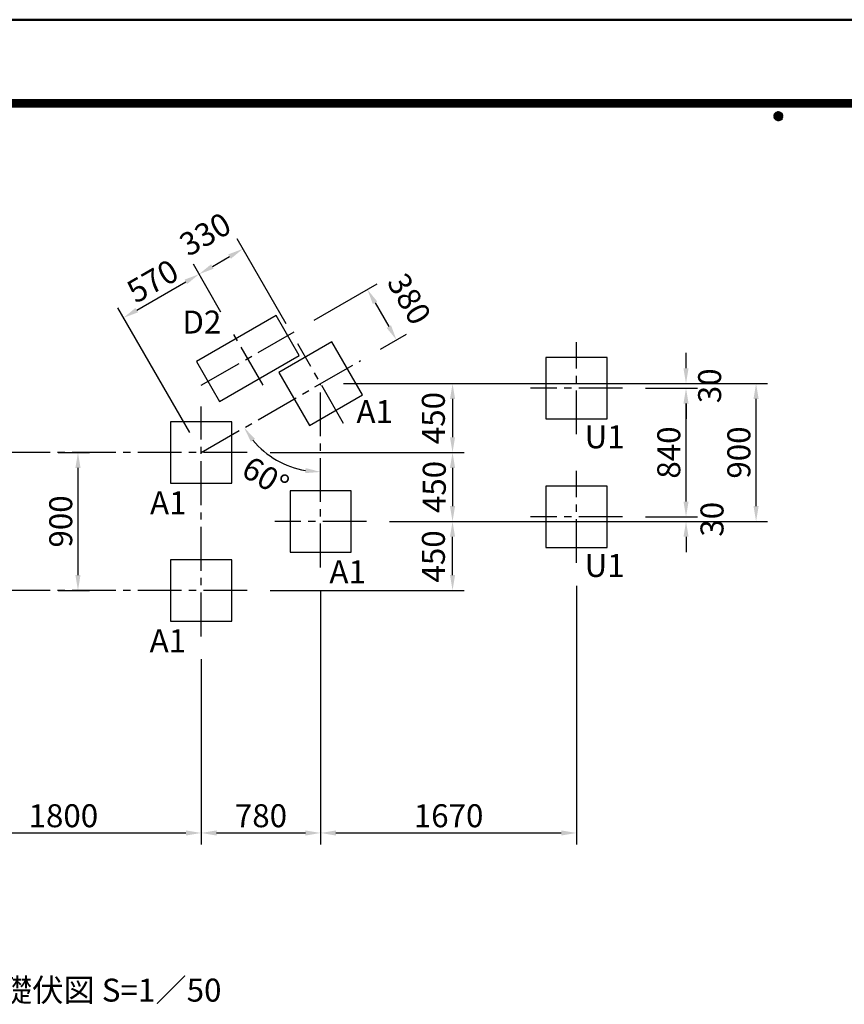
# Model space of a CAD drawing. Units: millimetres. Extents: x 0 to 21000, y 0 to 14850.
# Drawn here: x 5786 to 11168, y 8422 to 14850 of the extents above; entities that cross this region are included whole.
import ezdxf
from ezdxf.enums import TextEntityAlignment as Align

# ---------------------------------------------------------------- set-up
doc = ezdxf.new("R2010")
doc.units = ezdxf.units.MM
doc.header["$LTSCALE"] = 15
doc.linetypes.add('CENTER2', pattern=[28.575, 19.05, -3.175, 3.175, -3.175])
doc.layers.get('0').update_dxf_attribs({"lineweight": 50})
doc.layers.get('DEFPOINTS').update_dxf_attribs({"lineweight": 50})
for name, color, linetype in [('FOUND', 71, 'Continuous'), ('P_1CENTER', 2, 'CENTER2'), ('P_3TEXT', 60, 'Continuous'), ('P_5DRAWFRAME', 104, 'Continuous')]:
    doc.layers.add(name, color=color, linetype=linetype)
doc.layers.add('P_2DIM', color=6, linetype='Continuous', lineweight=25)
doc.styles.add('BIGFONT', font='simplex.shx', dxfattribs={"bigfont": 'bigfont.shx'})
doc.dimstyles.new('DIMBIGFONT', dxfattribs={"dimscale": 50, "dimtxt": 3, "dimasz": 2, "dimexe": 1.5, "dimexo": 3, "dimgap": 0.75, "dimtad": 1, "dimdec": 0, "dimdsep": 46, "dimtxsty": 'BIGFONT', "dimcen": 0, "dimclrd": 256, "dimclre": 256, "dimclrt": 230, "dimadec": 0, "dimazin": 0, "dimtfac": 0.6, "dimtdec": 0, "dimtofl": 0, "dimtmove": 2, "dimatfit": 3, "dimfxl": 1, "dimtvp": 1, "dimtolj": 1, "dimarcsym": 0})
doc.dimstyles.new('DIMBIGFONT$0', dxfattribs={"dimscale": 50, "dimtxt": 3, "dimasz": 2, "dimexe": 1.5, "dimexo": 3, "dimgap": 0.75, "dimtad": 1, "dimdec": 0, "dimdsep": 46, "dimtxsty": 'BIGFONT', "dimcen": 0, "dimclrd": 256, "dimclre": 256, "dimclrt": 230, "dimadec": 0, "dimazin": 0, "dimtfac": 0.6, "dimtdec": 0, "dimtofl": 0, "dimtmove": 2, "dimatfit": 3, "dimfxl": 1, "dimtvp": 1, "dimtolj": 1, "dimarcsym": 0})

# ---------------------------------------------------------------- blocks, each defined once
blk = doc.blocks.new('DFP3')
at = {"color": 0}
for p, q in [((21.5, 286.6), (408, 286.6)), ((21.5, 286.55), (408, 286.55)), ((21.5, 286.5), (408, 286.5)), ((21.5, 286.45), (408, 286.45)), ((21.5, 286.4), (408, 286.4)), ((408, 286.35), (21.5, 286.35)), ((21.5, 286.3), (408, 286.3)), ((408, 286.25), (21.5, 286.25)), ((21.5, 286.2), (408, 286.2)), ((408, 286.15), (21.5, 286.15)), ((21.5, 286.1), (408, 286.1)), ((21.5, 286.05), (408, 286.05)), ((21.5, 286), (408, 286)), ((21.5, 285.95), (408, 285.95)), ((21.5, 285.9), (408, 285.9)), ((21.5, 285.85), (408, 285.85)), ((21.5, 285.8), (408, 285.8)), ((21.5, 285.75), (408, 285.75)), ((21.5, 285.7), (408, 285.7)), ((408, 285.65), (21.5, 285.65)), ((21.5, 285.6), (408, 285.6)), ((214.15, 284.4), (214.75, 285)), ((214.15, 284.33), (214.82, 285)), ((214.15, 284.48), (214.67, 285)), ((214.15, 284.47), (214.82, 283.8)), ((214.15, 284.4), (214.75, 283.8)), ((214.15, 284.32), (214.67, 283.8)), ((214.16, 284.27), (214.88, 284.99)), ((214.16, 284.53), (214.88, 283.81)), ((214.17, 284.56), (214.59, 284.98)), ((214.17, 284.24), (214.59, 283.82)), ((214.18, 284.22), (214.93, 284.97)), ((214.18, 284.58), (214.93, 283.83)), ((214.2, 284.17), (214.98, 284.95)), ((214.2, 284.63), (214.98, 283.85)), ((214.22, 284.12), (215.03, 284.93)), ((214.22, 284.68), (214.47, 284.93)), ((214.22, 284.68), (215.03, 283.87)), ((214.25, 284.07), (215.08, 284.9)), ((214.25, 284.73), (215.08, 283.9)), ((214.28, 284.03), (215.12, 284.87)), ((214.28, 284.77), (215.12, 283.93)), ((214.31, 283.99), (215.16, 284.84)), ((214.31, 284.81), (215.16, 283.96)), ((214.34, 284.84), (215.19, 283.99)), ((214.34, 283.96), (215.19, 284.81)), ((214.38, 284.87), (215.22, 284.03)), ((214.38, 283.93), (215.22, 284.77)), ((214.42, 284.9), (215.25, 284.07)), ((214.42, 283.9), (215.25, 284.73)), ((214.47, 284.93), (215.28, 284.12)), ((214.47, 283.87), (215.28, 284.68)), ((214.52, 284.95), (215.3, 284.17)), ((214.52, 283.85), (215.3, 284.63)), ((214.57, 284.97), (215.32, 284.22)), ((214.57, 283.83), (215.32, 284.58)), ((214.62, 284.99), (215.34, 284.27)), ((214.62, 283.81), (215.34, 284.53)), ((214.68, 285), (215.35, 284.33)), ((214.68, 283.8), (215.35, 284.47)), ((214.75, 285), (215.35, 284.4)), ((214.75, 283.8), (215.35, 284.4)), ((214.83, 284.99), (215.34, 284.48)), ((214.83, 283.81), (215.34, 284.32)), ((214.92, 284.98), (215.33, 284.57)), ((214.92, 283.82), (215.33, 284.23)), ((215.04, 284.93), (215.28, 284.69)), ((214.22, 284.12), (214.47, 283.87)), ((215.04, 283.87), (215.28, 284.11))]:
    blk.add_line(p, q, dxfattribs=at)
at = {"layer": 'DEFPOINTS', "color": 0}
blk.add_line((0, 297), (420, 297), dxfattribs=at)
at = {"color": 83, "style": 'BIGFONT'}
for tag, height, p in [('PROJECT1', 4, (283.38, 25.6)), ('DATE', 3, (344.68, 25.84)), ('SCALE', 3, (379.68, 25.84)), ('PROJECT2', 4, (284.2, 17.84)), ('PROJECT3', 4, (284.2, 10.57)), ('DWGNO', 3, (358.68, 10.57))]:
    blk.add_attdef(tag, text='', height=height, dxfattribs=at).set_placement(p, align=Align.BOTTOM_CENTER)
at = {"color": 83, "ltscale": 0.5, "style": 'BIGFONT', "flags": 8}
for tag, p in [('REV04', (26.47, 27.61)), ('REV03', (26.47, 21.7)), ('REV02', (26.47, 15.58)), ('REV01', (26.47, 10.33))]:
    blk.add_attdef(tag, text='', height=2, dxfattribs=at).set_placement(p, align=Align.BOTTOM_LEFT)
for tag, p in [('REVD4', (80.98, 27.61)), ('R4D', (92.67, 27.61)), ('R4C', (101.8, 27.61)), ('R4A', (110.92, 27.61)), ('REVD3', (80.98, 21.7)), ('R3D', (92.67, 21.7)), ('R3C', (101.8, 21.7)), ('R3A', (110.92, 21.7)), ('REVD2', (80.98, 15.58)), ('R2D', (92.67, 15.58)), ('R2C', (101.8, 15.58)), ('R2A', (110.92, 15.58)), ('REVD1', (80.98, 10.33)), ('R1D', (92.67, 10.33)), ('R1C', (101.8, 10.33)), ('R1A', (110.92, 10.33))]:
    blk.add_attdef(tag, text='', height=2, dxfattribs=at).set_placement(p, align=Align.BOTTOM_CENTER)
blk = doc.blocks.new('*D43')
at = {"layer": 'DEFPOINTS', "color": 0}
for p in [(7750.5, 11274), (9420.5, 11304), (9420.5, 9540.3)]:
    blk.add_point(p, dxfattribs=at)
at = {"layer": 'P_2DIM', "lineweight": -2}
for p, q in [((7750.5, 11124), (7750.5, 9465.3)), ((9420.5, 11154), (9420.5, 9465.3)), ((7850.5, 9540.3), (9320.5, 9540.3))]:
    blk.add_line(p, q, dxfattribs=at)
at = {"layer": 'P_2DIM'}
for points in [[(7850.5, 9556.9), (7850.5, 9523.6), (7750.5, 9540.3)], [(9320.5, 9523.6), (9320.5, 9556.9), (9420.5, 9540.3)]]:
    blk.add_solid(points, dxfattribs=at)
at = {"layer": 'P_2DIM', "color": 230, "insert": (8585.5, 9652.8), "char_height": 150, "attachment_point": 5, "style": 'BIGFONT'}
blk.add_mtext('\\A1;1670', dxfattribs=at)
blk = doc.blocks.new('*D44')
at = {"layer": 'DEFPOINTS', "color": 0}
for p in [(8050.5, 11574), (9720.5, 11604), (10135.1, 11604)]:
    blk.add_point(p, dxfattribs=at)
at = {"layer": 'P_2DIM', "lineweight": -2}
for p, q in [((10135.1, 11704), (10135.1, 11804)), ((8200.5, 11574), (10210.1, 11574)), ((9870.5, 11604), (10210.1, 11604)), ((10135.1, 11474), (10135.1, 11374))]:
    blk.add_line(p, q, dxfattribs=at)
at = {"layer": 'P_2DIM'}
for points in [[(10118.5, 11704), (10151.8, 11704), (10135.1, 11604)], [(10151.8, 11474), (10118.5, 11474), (10135.1, 11574)]]:
    blk.add_solid(points, dxfattribs=at)
at = {"layer": 'P_2DIM', "color": 230, "insert": (10304.8, 11588.3), "char_height": 150, "attachment_point": 5, "rotation": 90, "style": 'BIGFONT'}
blk.add_mtext('\\A1;30', dxfattribs=at)
blk = doc.blocks.new('*D45')
at = {"layer": 'DEFPOINTS', "color": 0}
for p in [(9720.5, 12444), (10135.1, 12444), (9720.5, 11604)]:
    blk.add_point(p, dxfattribs=at)
at = {"layer": 'P_2DIM', "lineweight": -2}
for p, q in [((9870.5, 12444), (10210.1, 12444)), ((10135.1, 11704), (10135.1, 12344)), ((9870.5, 11604), (10210.1, 11604))]:
    blk.add_line(p, q, dxfattribs=at)
at = {"layer": 'P_2DIM'}
for points in [[(10151.8, 12344), (10118.5, 12344), (10135.1, 12444)], [(10118.5, 11704), (10151.8, 11704), (10135.1, 11604)]]:
    blk.add_solid(points, dxfattribs=at)
at = {"layer": 'P_2DIM', "color": 230, "insert": (10022.6, 12024), "char_height": 150, "attachment_point": 5, "rotation": 90, "style": 'BIGFONT'}
blk.add_mtext('\\A1;840', dxfattribs=at)
blk = doc.blocks.new('*D46')
at = {"layer": 'DEFPOINTS', "color": 0}
for p in [(7750.5, 12474), (10135.1, 12474), (9720.5, 12444)]:
    blk.add_point(p, dxfattribs=at)
at = {"layer": 'P_2DIM', "lineweight": -2}
for p, q in [((10135.1, 12574), (10135.1, 12674)), ((7900.5, 12474), (10210.1, 12474)), ((9870.5, 12444), (10210.1, 12444)), ((10135.1, 12344), (10135.1, 12244))]:
    blk.add_line(p, q, dxfattribs=at)
at = {"layer": 'P_2DIM'}
for points in [[(10118.5, 12574), (10151.8, 12574), (10135.1, 12474)], [(10151.8, 12344), (10118.5, 12344), (10135.1, 12444)]]:
    blk.add_solid(points, dxfattribs=at)
at = {"layer": 'P_2DIM', "color": 230, "insert": (10289.4, 12459.6), "char_height": 150, "attachment_point": 5, "rotation": 90, "style": 'BIGFONT'}
blk.add_mtext('\\A1;30', dxfattribs=at)
blk = doc.blocks.new('*D47')
at = {"layer": 'DEFPOINTS', "color": 0}
for p in [(7750.5, 12474), (10592.5, 12474), (8050.5, 11574)]:
    blk.add_point(p, dxfattribs=at)
at = {"layer": 'P_2DIM', "lineweight": -2}
for p, q in [((7900.5, 12474), (10667.5, 12474)), ((10592.5, 11674), (10592.5, 12374)), ((8200.5, 11574), (10667.5, 11574))]:
    blk.add_line(p, q, dxfattribs=at)
at = {"layer": 'P_2DIM'}
for points in [[(10609.2, 12374), (10575.8, 12374), (10592.5, 12474)], [(10575.8, 11674), (10609.2, 11674), (10592.5, 11574)]]:
    blk.add_solid(points, dxfattribs=at)
at = {"layer": 'P_2DIM', "color": 230, "insert": (10480, 12024), "char_height": 150, "attachment_point": 5, "rotation": 90, "style": 'BIGFONT'}
blk.add_mtext('\\A1;900', dxfattribs=at)
blk = doc.blocks.new('*D48')
at = {"layer": 'DEFPOINTS', "color": 0}
for p in [(7750.5, 11274), (6971.1, 10824), (7750.5, 9540.3)]:
    blk.add_point(p, dxfattribs=at)
at = {"layer": 'P_2DIM', "lineweight": -2}
for p, q in [((7750.5, 11124), (7750.5, 9465.3)), ((6971.1, 10674), (6971.1, 9465.3)), ((7071.1, 9540.3), (7650.5, 9540.3))]:
    blk.add_line(p, q, dxfattribs=at)
at = {"layer": 'P_2DIM'}
for points in [[(7071.1, 9556.9), (7071.1, 9523.6), (6971.1, 9540.3)], [(7650.5, 9523.6), (7650.5, 9556.9), (7750.5, 9540.3)]]:
    blk.add_solid(points, dxfattribs=at)
at = {"layer": 'P_2DIM', "color": 3, "insert": (7360.8, 9652.8), "char_height": 150, "attachment_point": 5, "style": 'BIGFONT'}
blk.add_mtext('\\A1;780', dxfattribs=at)
blk = doc.blocks.new('*D49')
at = {"layer": 'DEFPOINTS', "color": 0}
for p in [(6956.9, 13188.6), (7174.7, 12811.3), (6971.1, 12024)]:
    blk.add_point(p, dxfattribs=at)
at = {"layer": 'P_2DIM', "lineweight": -2}
for p, q in [((7099.7, 12941.2), (6919.4, 13253.5)), ((6549.9, 12953.6), (6870.3, 13138.6)), ((6896.1, 12153.9), (6425.7, 12968.5))]:
    blk.add_line(p, q, dxfattribs=at)
at = {"layer": 'P_2DIM'}
for points in [[(6878.6, 13124.1), (6861.9, 13153), (6956.9, 13188.6)], [(6541.5, 12968), (6558.2, 12939.1), (6463.2, 12903.6)]]:
    blk.add_solid(points, dxfattribs=at)
at = {"layer": 'P_2DIM', "color": 230, "insert": (6653.8, 13143.5), "char_height": 150, "attachment_point": 5, "rotation": 30, "style": 'BIGFONT'}
blk.add_mtext('\\A1;570', dxfattribs=at)
blk = doc.blocks.new('*D50')
at = {"layer": 'DEFPOINTS', "color": 0}
for p in [(7242.7, 13353.6), (7174.7, 12811.3), (7600.5, 12733.8)]:
    blk.add_point(p, dxfattribs=at)
at = {"layer": 'P_2DIM', "lineweight": -2}
for p, q in [((7525.5, 12863.7), (7205.2, 13418.5)), ((7099.7, 12941.2), (6919.4, 13253.5)), ((7043.5, 13238.6), (7156.1, 13303.6))]:
    blk.add_line(p, q, dxfattribs=at)
at = {"layer": 'P_2DIM'}
for points in [[(7164.4, 13289.1), (7147.7, 13318), (7242.7, 13353.6)], [(7035.2, 13253), (7051.8, 13224.1), (6956.9, 13188.6)]]:
    blk.add_solid(points, dxfattribs=at)
at = {"layer": 'P_2DIM', "color": 230, "insert": (6996.7, 13449.7), "char_height": 150, "attachment_point": 5, "rotation": 30, "style": 'BIGFONT'}
blk.add_mtext('\\A1;330', dxfattribs=at)
blk = doc.blocks.new('*D51')
at = {"layer": 'DEFPOINTS', "color": 0}
for p in [(7577.8, 12813.1), (8245.3, 12759.7), (8010.3, 12624)]:
    blk.add_point(p, dxfattribs=at)
at = {"layer": 'P_2DIM', "lineweight": -2}
for p, q in [((7707.7, 12888.1), (8120.3, 13126.2)), ((8105.3, 13002.1), (8195.3, 12846.3)), ((8140.2, 12699), (8310.3, 12797.2))]:
    blk.add_line(p, q, dxfattribs=at)
at = {"layer": 'P_2DIM'}
for points in [[(8119.8, 13010.5), (8090.9, 12993.8), (8055.3, 13088.7)], [(8180.9, 12837.9), (8209.8, 12854.6), (8245.3, 12759.7)]]:
    blk.add_solid(points, dxfattribs=at)
at = {"layer": 'P_2DIM', "color": 230, "insert": (8329, 13027.3), "char_height": 150, "attachment_point": 5, "rotation": 300, "style": 'BIGFONT'}
blk.add_mtext('\\A1;380', dxfattribs=at)
blk = doc.blocks.new('*D59')
at = {"layer": 'DEFPOINTS', "color": 0}
for p in [(6971.1, 10824), (5171.1, 10224), (6971.1, 9540.3)]:
    blk.add_point(p, dxfattribs=at)
at = {"layer": 'P_2DIM', "lineweight": -2}
for p, q in [((6971.1, 10674), (6971.1, 9465.3)), ((5171.1, 10074), (5171.1, 9465.3)), ((5271.1, 9540.3), (6871.1, 9540.3))]:
    blk.add_line(p, q, dxfattribs=at)
at = {"layer": 'P_2DIM'}
for points in [[(5271.1, 9556.9), (5271.1, 9523.6), (5171.1, 9540.3)], [(6871.1, 9523.6), (6871.1, 9556.9), (6971.1, 9540.3)]]:
    blk.add_solid(points, dxfattribs=at)
at = {"layer": 'P_2DIM', "color": 230, "insert": (6071.1, 9652.8), "char_height": 150, "attachment_point": 5, "style": 'BIGFONT'}
blk.add_mtext('\\A1;1800', dxfattribs=at)
blk = doc.blocks.new('*D60')
at = {"layer": 'DEFPOINTS', "color": 0}
for p in [(5886.9, 12024), (5886.9, 11124), (6166.4, 11124)]:
    blk.add_point(p, dxfattribs=at)
at = {"layer": 'P_2DIM', "lineweight": -2}
for p, q in [((6036.9, 12024), (6241.4, 12024)), ((6166.4, 11924), (6166.4, 11224)), ((6036.9, 11124), (6241.4, 11124))]:
    blk.add_line(p, q, dxfattribs=at)
at = {"layer": 'P_2DIM'}
for points in [[(6183, 11924), (6149.7, 11924), (6166.4, 12024)], [(6149.7, 11224), (6183, 11224), (6166.4, 11124)]]:
    blk.add_solid(points, dxfattribs=at)
at = {"layer": 'P_2DIM', "color": 230, "insert": (6053.9, 11574), "char_height": 150, "attachment_point": 5, "rotation": 90, "style": 'BIGFONT'}
blk.add_mtext('\\A1;900', dxfattribs=at)
blk = doc.blocks.new('*D143')
at = {"layer": 'DEFPOINTS', "color": 0}
for p in [(8010.3, 12624), (7750.5, 12474), (6971.1, 12024), (7553.3, 11932.3), (7750.5, 11274)]:
    blk.add_point(p, dxfattribs=at)
at = {"layer": 'P_2DIM', "lineweight": -2}
blk.add_arc((7750.5, 12474), 576.5, 219.95153, 260.04846, dxfattribs=at)
at = {"layer": 'P_2DIM'}
for points in [[(7322.3, 12113.4), (7294.9, 12094.2), (7251.3, 12185.7)], [(7649.4, 11889.6), (7652.3, 11922.8), (7750.5, 11897.5)]]:
    blk.add_solid(points, dxfattribs=at)
at = {"layer": 'P_2DIM', "color": 230, "insert": (7390.9, 11866.4), "char_height": 150, "attachment_point": 5, "rotation": 329.38136, "style": 'BIGFONT'}
blk.add_mtext('\\A1;60%%d', dxfattribs=at)
blk = doc.blocks.new('*D144')
at = {"layer": 'DEFPOINTS', "color": 0}
for p in [(8050.5, 11574), (8611.3, 11574), (7271.1, 11124)]:
    blk.add_point(p, dxfattribs=at)
at = {"layer": 'P_2DIM', "lineweight": -2}
for p, q in [((8200.5, 11574), (8686.3, 11574)), ((8611.3, 11224), (8611.3, 11474)), ((7421.1, 11124), (8686.3, 11124))]:
    blk.add_line(p, q, dxfattribs=at)
at = {"layer": 'P_2DIM'}
for points in [[(8627.9, 11474), (8594.6, 11474), (8611.3, 11574)], [(8594.6, 11224), (8627.9, 11224), (8611.3, 11124)]]:
    blk.add_solid(points, dxfattribs=at)
at = {"layer": 'P_2DIM', "color": 230, "insert": (8486.2, 11345.8), "char_height": 150, "attachment_point": 5, "rotation": 90, "style": 'BIGFONT'}
blk.add_mtext('\\A1;450', dxfattribs=at)
blk = doc.blocks.new('*D145')
at = {"layer": 'DEFPOINTS', "color": 0}
for p in [(7271.1, 12024), (8050.5, 11574), (8611.3, 11574)]:
    blk.add_point(p, dxfattribs=at)
at = {"layer": 'P_2DIM', "lineweight": -2}
for p, q in [((7421.1, 12024), (8686.3, 12024)), ((8611.3, 11924), (8611.3, 11674)), ((8200.5, 11574), (8686.3, 11574))]:
    blk.add_line(p, q, dxfattribs=at)
at = {"layer": 'P_2DIM'}
for points in [[(8627.9, 11924), (8594.6, 11924), (8611.3, 12024)], [(8594.6, 11674), (8627.9, 11674), (8611.3, 11574)]]:
    blk.add_solid(points, dxfattribs=at)
at = {"layer": 'P_2DIM', "color": 230, "insert": (8492.1, 11799), "char_height": 150, "attachment_point": 5, "rotation": 90, "style": 'BIGFONT'}
blk.add_mtext('\\A1;450', dxfattribs=at)
blk = doc.blocks.new('*D146')
at = {"layer": 'DEFPOINTS', "color": 0}
for p in [(7750.5, 12474), (7271.1, 12024), (8611.3, 12024)]:
    blk.add_point(p, dxfattribs=at)
at = {"layer": 'P_2DIM', "lineweight": -2}
for p, q in [((7900.5, 12474), (8686.3, 12474)), ((8611.3, 12374), (8611.3, 12124)), ((7421.1, 12024), (8686.3, 12024))]:
    blk.add_line(p, q, dxfattribs=at)
at = {"layer": 'P_2DIM'}
for points in [[(8627.9, 12374), (8594.6, 12374), (8611.3, 12474)], [(8594.6, 12124), (8627.9, 12124), (8611.3, 12024)]]:
    blk.add_solid(points, dxfattribs=at)
at = {"layer": 'P_2DIM', "color": 230, "insert": (8486, 12249), "char_height": 150, "attachment_point": 5, "rotation": 90, "style": 'BIGFONT'}
blk.add_mtext('\\A1;450', dxfattribs=at)

msp = doc.modelspace()

# ---------------------------------------------------------------- linework, layer by layer
at = {"layer": 'FOUND', "elevation": 0}
for points in [[(7459.5, 12918), (6939.9, 12618), (7089.9, 12358.2), (7609.5, 12658.2)], [(8023.7, 12400.8), (7823.7, 12747.2), (7477.3, 12547.2), (7677.3, 12200.8)], [(9620.5, 12644), (9220.5, 12644), (9220.5, 12244), (9620.5, 12244)], [(7171.1, 12224), (6771.1, 12224), (6771.1, 11824), (7171.1, 11824)], [(7950.5, 11774), (7550.5, 11774), (7550.5, 11374), (7950.5, 11374)], [(9620.5, 11804), (9220.5, 11804), (9220.5, 11404), (9620.5, 11404)], [(7171.1, 11324), (6771.1, 11324), (6771.1, 10924), (7171.1, 10924)]]:
    msp.add_lwpolyline(points, close=True, dxfattribs=at)
at = {"layer": 'P_1CENTER'}
for p, q in [((6971.6, 12463.1, 0), (7577.8, 12813.1, 0)), ((7374.7, 12464.9, 0), (7174.7, 12811.3, 0)), ((7900.5, 12214.2, 0), (7600.5, 12733.8, 0)), ((9420.5, 12144, 0), (9420.5, 12744, 0)), ((6971.1, 12024, 0), (8010.3, 12624, 0)), ((7750.5, 11274, 0), (7750.5, 12474, 0)), ((9720.5, 12444, 0), (9120.5, 12444, 0)), ((6971.1, 10824, 0), (6971.1, 12324, 0)), ((7271.1, 12024, 0), (5171.1, 12024, 0)), ((9420.5, 11304, 0), (9420.5, 11904, 0)), ((8050.5, 11574, 0), (7450.5, 11574, 0)), ((9720.5, 11604, 0), (9120.5, 11604, 0)), ((7271.1, 11124, 0), (5171.1, 11124, 0))]:
    msp.add_line(p, q, dxfattribs=at)

# ---------------------------------------------------------------- block references
at = {"layer": 'P_5DRAWFRAME', "xscale": 50, "yscale": 50, "zscale": 50}
msp.add_blockref('DFP3', (0, 0), dxfattribs=at)

# ---------------------------------------------------------------- texts
at = {"layer": 'FOUND', "style": 'BIGFONT'}
for s, p in [('D2', (6847.7, 12800.7, 0)), ('A1', (7984.1, 12216.4, 0)), ('U1', (9473.4, 12052, 2045.2)), ('A1', (6636.9, 11620.4, 0)), ('A1', (7807.6, 11170.4, 0)), ('U1', (9473.4, 11212, 2045.2)), ('A1', (6634.3, 10720.4, 0))]:
    msp.add_text(s, height=150, dxfattribs=at).set_placement(p)
at = {"layer": 'P_3TEXT', "insert": (5457.7, 8589.3, 0), "char_height": 150, "attachment_point": 1, "style": 'BIGFONT'}
msp.add_mtext('基礎伏図 S=1／50', dxfattribs=at)

# ---------------------------------------------------------------- dimensions: what is measured, and where the dimension line sits
at = {"layer": 'P_2DIM'}
for base, p1, p2, angle, picture, middle in [((7242.7, 13353.6, 0), (7174.7, 12811.3, 0), (7600.5, 12733.8, 0), 30, '*D50', (6996.7, 13449.7, 0)), ((6956.9, 13188.6, 0), (6971.1, 12024, 0), (7174.7, 12811.3, 0), 30, '*D49', (6653.8, 13143.5, 0)), ((8245.3, 12759.7, 0), (7577.8, 12813.1, 0), (8010.3, 12624, 0), 300, '*D51', (8329, 13027.3, 0)), ((10592.5, 12474, 0), (8050.5, 11574, 0), (7750.5, 12474, 0), 90, '*D47', (10480, 12024, 0)), ((10135.1, 12444, 0), (9720.5, 11604, 0), (9720.5, 12444, 0), 90, '*D45', (10022.6, 12024, 0)), ((6166.4, 11124, 0), (5886.9, 12024, 0), (5886.9, 11124, 0), 90, '*D60', (6053.9, 11574, 0))]:
    dim = msp.add_linear_dim(base=base, p1=p1, p2=p2, angle=angle, dimstyle='DIMBIGFONT$0', dxfattribs=at)
    dim.commit()
    dim.dimension.update_dxf_attribs({"geometry": picture, "text_midpoint": middle})
for base, p1, p2, picture, middle in [((10135.1, 12474, 0), (9720.5, 12444, 0), (7750.5, 12474, 0), '*D46', (10289.4, 12459.6, 0)), ((8611.3, 12024), (7750.5, 12474, 0), (7271.1, 12024, 0), '*D146', (8486, 12249)), ((8611.3, 11574), (7271.1, 12024, 0), (8050.5, 11574, 0), '*D145', (8492.1, 11799)), ((10135.1, 11604, 0), (8050.5, 11574, 0), (9720.5, 11604, 0), '*D44', (10304.8, 11588.3, 0)), ((8611.3, 11574), (7271.1, 11124, 0), (8050.5, 11574, 0), '*D144', (8486.2, 11345.8))]:
    dim = msp.add_linear_dim(base=base, p1=p1, p2=p2, angle=90, dimstyle='DIMBIGFONT$0', dxfattribs=at)
    dim.commit()
    dim.dimension.update_dxf_attribs({"geometry": picture, "text_midpoint": middle, "dimtype": 160})
dim = msp.add_angular_dim_2l(base=(7553.3, 11932.3), line1=((6971.1, 12024, 0), (8010.3, 12624, 0)), line2=((7750.5, 11274, 0), (7750.5, 12474, 0)), dimstyle='DIMBIGFONT', override={"dimscale": 50}, dxfattribs=at)
dim.commit()
dim.dimension.update_dxf_attribs({"geometry": '*D143', "text_midpoint": (7390.9, 11866.4, 0), "dimtype": 130})
dim = msp.add_linear_dim(base=(7750.5, 9540.3, 0), p1=(6971.1, 10824, 0), p2=(7750.5, 11274, 0), dimstyle='DIMBIGFONT$0', override={"dimrnd": 10, "dimclrt": 3}, dxfattribs=at)
dim.commit()
dim.dimension.update_dxf_attribs({"geometry": '*D48', "text_midpoint": (7360.8, 9652.8, 0)})
for base, p1, p2, picture, middle in [((9420.5, 9540.3, 0), (7750.5, 11274, 0), (9420.5, 11304, 0), '*D43', (8585.5, 9652.8, 0)), ((6971.1, 9540.3, 0), (5171.1, 10224, 0), (6971.1, 10824, 0), '*D59', (6071.1, 9652.8, 0))]:
    dim = msp.add_linear_dim(base=base, p1=p1, p2=p2, dimstyle='DIMBIGFONT$0', dxfattribs=at)
    dim.commit()
    dim.dimension.update_dxf_attribs({"geometry": picture, "text_midpoint": middle})

doc.saveas('drawing.dxf')
